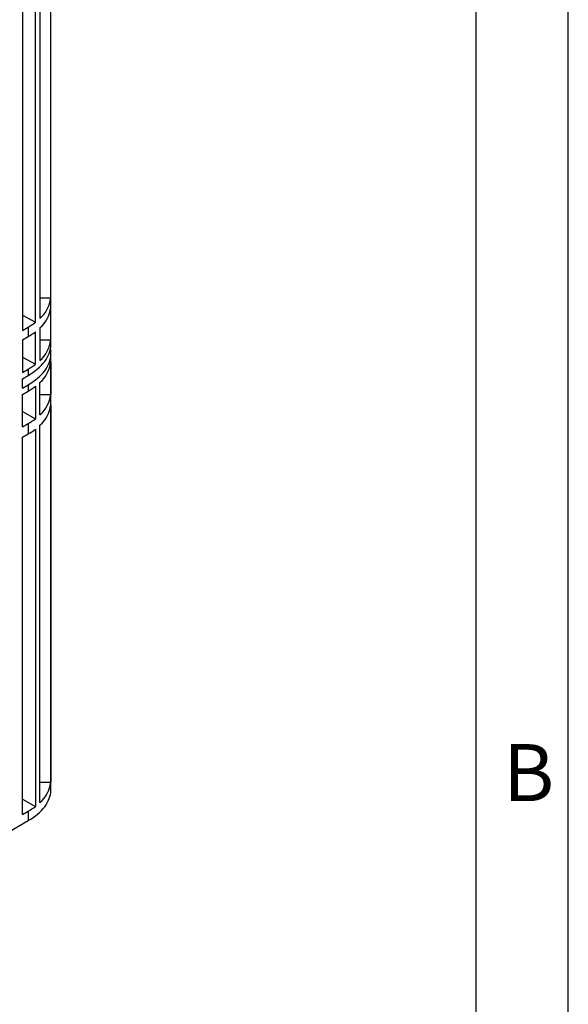
# Model space of a CAD drawing. Units: millimetres. Extents: x 84 to 4956, y 84 to 3480.
# Drawn here: x 4743 to 4956, y 2595 to 2978 of the extents above; entities that cross this region are included whole.
import ezdxf

# ---------------------------------------------------------------- set-up
doc = ezdxf.new("R2010")
doc.units = ezdxf.units.MM
doc.header["$LTSCALE"] = 12
doc.layers.add('HAURATON_FRAME_LOGO', color=1, linetype='Continuous')
doc.layers.add('HAURATON_PRODUCT_CONTOUR', color=7, linetype='Continuous', lineweight=25)
doc.styles.add('SLDTEXTSTYLE1', font='GOTHIC.TTF', dxfattribs={"width": 0.913})

msp = doc.modelspace()

# ---------------------------------------------------------------- linework, layer by layer
at = {"layer": 'HAURATON_FRAME_LOGO'}
for p, q in [((4956, 456), (4956, 3480)), ((4920, 3444), (4920, 456))]:
    msp.add_line(p, q, dxfattribs=at)
at = {"layer": 'HAURATON_PRODUCT_CONTOUR'}
for p, q in [((4754.66, 2852.19), (4754.66, 3021.66)), ((4754.62, 2870.09), (4754.62, 3017.06)), ((4748.65, 2860.61), (4748.65, 3007.59)), ((4750.41, 3009.1), (4750.41, 2862.12)), ((4743.59, 3004.42), (4743.59, 2857.44)), ((4750.41, 2870.09), (4754.62, 2870.09)), ((4754.62, 2853.71), (4754.62, 2866.37)), ((4743.59, 2863.43), (4748.65, 2860.61)), ((4743.59, 2857.44), (4745.87, 2858.76)), ((4745.87, 2858.76), (4745.87, 2855.05)), ((4750.41, 2858.41), (4750.41, 2845.75)), ((4743.59, 2853.73), (4745.87, 2855.05)), ((4743.59, 2853.73), (4743.59, 2841.07)), ((4748.65, 2844.24), (4748.65, 2856.89)), ((4750.41, 2853.71), (4754.62, 2853.71)), ((4743.59, 2847.06), (4748.65, 2844.24)), ((4754.66, 2678.71), (4754.66, 2848.51)), ((4743.59, 2841.07), (4745.87, 2842.39)), ((4745.87, 2842.39), (4745.87, 2839.94)), ((4754.62, 2845.14), (4754.62, 2832.48)), ((4743.59, 2838.62), (4745.87, 2839.94)), ((4743.59, 2834.95), (4743.59, 2838.62)), ((4743.59, 2834.95), (4745.87, 2836.27)), ((4745.87, 2836.27), (4745.87, 2833.82)), ((4748.65, 2835.66), (4748.65, 2823.01)), ((4750.41, 2824.52), (4750.41, 2837.18)), ((4743.59, 2832.5), (4745.87, 2833.82)), ((4743.59, 2819.84), (4743.59, 2832.5)), ((4750.41, 2832.48), (4754.62, 2832.48)), ((4754.62, 2828.44), (4754.62, 2681.47)), ((4743.59, 2825.83), (4748.65, 2823.01)), ((4743.59, 2819.84), (4745.87, 2821.16)), ((4745.87, 2821.16), (4745.87, 2817.12)), ((4750.41, 2673.5), (4750.41, 2820.48)), ((4743.59, 2815.8), (4745.87, 2817.12)), ((4743.59, 2668.82), (4743.59, 2815.8)), ((4748.65, 2818.97), (4748.65, 2671.99)), ((4750.41, 2681.47), (4754.62, 2681.47)), ((4743.59, 2674.81), (4748.65, 2671.99)), ((4743.59, 2668.82), (4745.87, 2670.14)), ((4745.87, 2670.14), (4745.87, 2666.47)), ((3939.77, 2201.11), (4745.87, 2666.47))]:
    msp.add_line(p, q, dxfattribs=at)
at = {"layer": 'HAURATON_PRODUCT_CONTOUR', "flags": 128}
for points in [[(4745.87, 2839.94), (4746.86, 2840.54), (4747.79, 2841.16), (4748.67, 2841.81), (4749.5, 2842.48), (4750.28, 2843.17), (4750.99, 2843.89), (4751.64, 2844.62), (4752.24, 2845.37), (4752.77, 2846.13), (4753.23, 2846.91), (4753.64, 2847.7), (4753.97, 2848.5), (4754.24, 2849.31), (4754.45, 2850.13), (4754.58, 2850.95), (4754.65, 2851.77), (4754.66, 2852.19)], [(4745.87, 2836.27), (4746.86, 2836.86), (4747.79, 2837.48), (4748.67, 2838.13), (4749.5, 2838.8), (4750.28, 2839.5), (4750.99, 2840.21), (4751.64, 2840.94), (4752.24, 2841.69), (4752.77, 2842.46), (4753.23, 2843.24), (4753.64, 2844.03), (4753.97, 2844.83), (4754.24, 2845.64), (4754.45, 2846.46), (4754.58, 2847.28), (4754.65, 2848.1), (4754.65, 2848.92), (4754.58, 2849.75), (4754.49, 2850.35)], [(4745.87, 2666.47), (4746.86, 2667.06), (4747.79, 2667.69), (4748.67, 2668.33), (4749.5, 2669.01), (4750.28, 2669.7), (4750.99, 2670.41), (4751.64, 2671.15), (4752.24, 2671.9), (4752.77, 2672.66), (4753.23, 2673.44), (4753.64, 2674.23), (4753.97, 2675.03), (4754.24, 2675.84), (4754.45, 2676.66), (4754.58, 2677.48), (4754.65, 2678.3), (4754.66, 2678.71)]]:
    msp.add_lwpolyline(points, dxfattribs=at)
at = {"layer": 'HAURATON_PRODUCT_CONTOUR'}
for centre, radius, start, end in [((4741.83, 2871.75), 12.9, 311.721, 352.5938), ((4741.83, 2868.03), 12.9, 311.721, 352.5938), ((4733.26, 2880.74), 25.34, 299.86, 307.4082), ((4733.26, 2877.02), 25.34, 299.86, 307.4082), ((4741.83, 2855.38), 12.9, 311.721, 352.5938), ((4733.26, 2864.36), 25.34, 299.86, 307.4082), ((4741.83, 2846.8), 12.9, 311.721, 352.5938), ((4733.26, 2855.79), 25.34, 299.86, 307.4082), ((4741.83, 2834.15), 12.9, 311.721, 352.5938), ((4741.83, 2830.11), 12.9, 311.721, 352.5938), ((4733.26, 2843.13), 25.34, 299.86, 307.4082), ((4733.26, 2839.09), 25.34, 299.86, 307.4082), ((4741.83, 2683.13), 12.9, 311.721, 352.5938), ((4733.26, 2692.11), 25.34, 299.86, 307.4082)]:
    msp.add_arc(centre, radius, start, end, dxfattribs=at)

# ---------------------------------------------------------------- texts
at = {"layer": 'HAURATON_FRAME_LOGO', "insert": (4930.6, 2696.29), "char_height": 22.23, "attachment_point": 1, "style": 'SLDTEXTSTYLE1'}
msp.add_mtext('B', dxfattribs=at)

doc.saveas('drawing.dxf')
